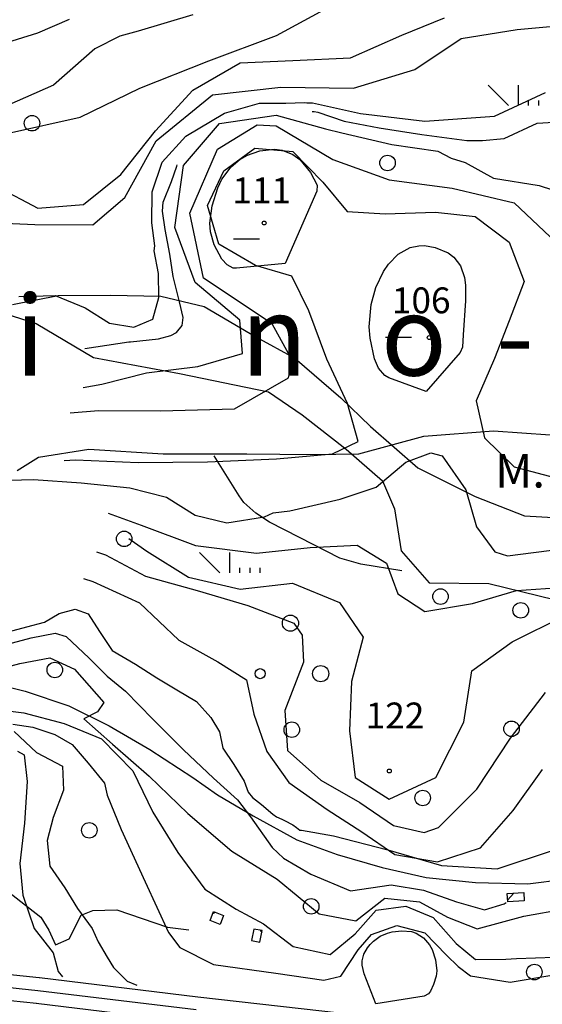
# Model space of a CAD drawing. Extents: x 2407864 to 2421635, y 5064326 to 5072766.
# Drawn here: x 2412981 to 2413486, y 5069998 to 5070951 of the extents above; entities that cross this region are included whole.
import ezdxf

# ---------------------------------------------------------------- set-up
doc = ezdxf.new("R2010")
doc.units = 0
for name, color, linetype in [('12', 7, 'CONTINUOUS'), ('13', 7, 'CONTINUOUS'), ('16', 7, 'CONTINUOUS'), ('19', 7, 'CONTINUOUS'), ('2', 7, 'CONTINUOUS'), ('22', 7, 'CONTINUOUS'), ('3', 7, 'CONTINUOUS'), ('4', 7, 'CONTINUOUS'), ('46', 7, 'CONTINUOUS')]:
    doc.layers.add(name, color=color, linetype=linetype)
doc.styles.get("Standard").update_dxf_attribs({"font": 'txt', "height": 0.2})

msp = doc.modelspace()

# ---------------------------------------------------------------- linework, layer by layer
at = {"layer": '12', "color": 5, "linetype": 'CONTINUOUS'}
for p, q in [((2412973.49, 5070675.2, 146.34), (2413017.9, 5070683.74, 147.51)), ((2413017.9, 5070683.74, 147.51), (2413067.97, 5070684.01, 147.85)), ((2413067.97, 5070684.01, 147.85), (2413117.24, 5070683.14, 147.78)), ((2413117.24, 5070683.14, 147.78), (2413159.07, 5070673.22, 146.61)), ((2413159.07, 5070673.22, 146.61), (2413208.91, 5070643.79, 146.82)), ((2413208.91, 5070643.79, 146.82), (2413246.74, 5070623.29, 139.88)), ((2413246.74, 5070623.29, 139.88), (2413291.2, 5070584.87, 130.12)), ((2413291.2, 5070584.87, 130.12), (2413320.01, 5070557.17, 129.99)), ((2413320.01, 5070557.17, 129.99), (2413365.92, 5070517.1, 129.99)), ((2413192.99, 5070489.91, 131.02), (2413168.62, 5070528.71, 132.53)), ((2413365.92, 5070517.1, 129.99), (2413421.4, 5070489.24, 130.12)), ((2413197.6, 5070483.64, 130.72), (2413192.99, 5070489.91, 131.02)), ((2413208.96, 5070473.12, 129.95), (2413197.6, 5070483.64, 130.72)), ((2413421.4, 5070489.24, 130.12), (2413469, 5070470.69, 131.84)), ((2413222.37, 5070464.55, 129.04), (2413208.96, 5070473.12, 129.95)), ((2413251.28, 5070449.76, 127.38), (2413222.37, 5070464.55, 129.04)), ((2413469, 5070470.69, 131.84), (2413533.96, 5070466.79, 131.63)), ((2413290.19, 5070429.81, 127.38), (2413251.28, 5070449.76, 127.38)), ((2413310.76, 5070423.87, 126.76), (2413290.19, 5070429.81, 127.38)), ((2413350.25, 5070417.54, 124.01), (2413310.76, 5070423.87, 126.76))]:
    msp.add_line(p, q, dxfattribs=at)
at = {"layer": '13', "color": 5, "linetype": 'CONTINUOUS'}
for p, q in [((2413453.48, 5070867.71, 180.35), (2413433.95, 5070887.24, 180.35)), ((2413463.25, 5070867.71, 180.35), (2413463.25, 5070887.24, 180.35)), ((2413473.01, 5070867.71, 180.35), (2413473.01, 5070872.59, 180.35)), ((2413482.78, 5070867.71, 180.35), (2413482.78, 5070872.59, 180.35)), ((2413174.17, 5070415.62, 180.35), (2413154.64, 5070435.15, 180.35)), ((2413183.94, 5070415.62, 180.35), (2413183.94, 5070435.15, 180.35)), ((2413193.7, 5070415.62, 180.35), (2413193.7, 5070420.5, 180.35)), ((2413203.47, 5070415.62, 180.35), (2413203.47, 5070420.5, 180.35)), ((2413213.23, 5070415.62, 180.35), (2413213.23, 5070420.5, 180.35))]:
    msp.add_line(p, q, dxfattribs=at)
for centre, radius in [((2412992.46, 5070850.48, 180.35), 7.5), ((2413336.52, 5070812.03, 180.35), 7.5), ((2413217.13, 5070753.93, 111.49), 1.87), ((2413376.76, 5070643.09, 106.47), 1.87), ((2413081.66, 5070448.36, 116.66), 7.5), ((2413387.76, 5070392.53, 116.66), 7.5), ((2413465.41, 5070379.24, 116.66), 7.5), ((2413242.53, 5070366.79, 180.35), 7.81), ((2413014.49, 5070321.57, 89.72), 7.5), ((2413213.23, 5070317.96, 180.35), 4.88), ((2413271.83, 5070317.96, 180.35), 7.81), ((2413243.84, 5070263.71, 116.66), 7.5), ((2413456.5, 5070264.63, 116.66), 7.5), ((2413338.27, 5070223.8, 122.62), 1.87), ((2413370.55, 5070197.72, 119.2), 7.5), ((2413047.9, 5070166.41, 81.61), 7.5), ((2413262.66, 5070092.84, 91.72), 7.5), ((2413478.58, 5070029.26, 91.72), 7.5)]:
    msp.add_circle(centre, radius, dxfattribs=at)
at = {"layer": '16', "color": 5, "linetype": 'CONTINUOUS'}
for p, q in [((2413452.34, 5070105.23, 99.37), (2413468.38, 5070106.09, 99.37)), ((2413452.77, 5070097.31, 99.24), (2413452.34, 5070105.23, 99.37)), ((2413468.38, 5070106.09, 99.37), (2413468.8, 5070098.17, 99.37)), ((2413468.8, 5070098.17, 99.37), (2413452.77, 5070097.31, 99.24)), ((2413164.74, 5070079.03, 87.22), (2413168.06, 5070087.82, 87.29)), ((2413168.06, 5070087.82, 87.29), (2413177.75, 5070084.15, 87.29)), ((2413177.75, 5070084.15, 87.29), (2413174.43, 5070075.37, 87.29)), ((2413174.43, 5070075.37, 87.29), (2413164.74, 5070079.03, 87.22)), ((2413207.02, 5070070.89, 87.29), (2413204.86, 5070059.69, 87.29)), ((2413215.11, 5070069.33, 87.35), (2413207.02, 5070070.89, 87.29)), ((2413212.95, 5070058.14, 87.29), (2413215.11, 5070069.33, 87.35)), ((2413204.86, 5070059.69, 87.29), (2413212.95, 5070058.14, 87.29))]:
    msp.add_line(p, q, dxfattribs=at)
at = {"layer": '2', "color": 5, "linetype": 'CONTINUOUS'}
for p, q in [((2413229.05, 5070935.31, 165), (2413290.21, 5070968.62, 165)), ((2412997.93, 5070937.98, 175), (2413028.72, 5070951.01, 175)), ((2413148.02, 5070955.26, 170), (2413095.2, 5070939.5, 170)), ((2413350.23, 5070935.76, 160), (2413391.74, 5070952.53, 160)), ((2412963.99, 5070927.3, 175), (2412997.93, 5070937.98, 175)), ((2413095.2, 5070939.5, 170), (2413077.4, 5070934.71, 170)), ((2413407.86, 5070932.56, 155), (2413461.85, 5070941.27, 155)), ((2413461.85, 5070941.27, 155), (2413510.49, 5070945.45, 155)), ((2413077.4, 5070934.71, 170), (2413053.26, 5070922.47, 170)), ((2413163.64, 5070910.9, 165), (2413229.05, 5070935.31, 165)), ((2413300.81, 5070913.88, 160), (2413350.23, 5070935.76, 160)), ((2413363.06, 5070902.31, 155), (2413407.86, 5070932.56, 155)), ((2413053.26, 5070922.47, 170), (2413013.34, 5070887.28, 170)), ((2413096.77, 5070884.28, 165), (2413163.64, 5070910.9, 165)), ((2413193.95, 5070908.8, 160), (2413245.01, 5070911.3, 160)), ((2413245.01, 5070911.3, 160), (2413300.81, 5070913.88, 160)), ((2413147.93, 5070882.51, 160), (2413193.95, 5070908.8, 160)), ((2413303.62, 5070884.54, 155), (2413363.06, 5070902.31, 155)), ((2413013.34, 5070887.28, 170), (2412957.5, 5070862.97, 170)), ((2413039.13, 5070856.4, 165), (2413096.77, 5070884.28, 165)), ((2413111.91, 5070843.25, 160), (2413147.93, 5070882.51, 160)), ((2413167.07, 5070878.04, 155), (2413233.24, 5070885.29, 155)), ((2413233.24, 5070885.29, 155), (2413303.62, 5070884.54, 155)), ((2413112.61, 5070833.32, 155), (2413167.07, 5070878.04, 155)), ((2413440.12, 5070857.41, 150), (2413489.44, 5070880.12, 150)), ((2413178.62, 5070860.25, 150), (2413212.46, 5070869.93, 150)), ((2413212.46, 5070869.93, 150), (2413238.03, 5070869.81, 150)), ((2413238.03, 5070869.81, 150), (2413256.19, 5070870.39, 150)), ((2413256.19, 5070870.39, 150), (2413258.28, 5070870.32, 150)), ((2413258.28, 5070870.32, 150), (2413263.98, 5070870.09, 150)), ((2413263.59, 5070861.75, 145), (2413265.58, 5070861.67, 145)), ((2413263.98, 5070870.09, 150), (2413310.2, 5070859.99, 150)), ((2413265.58, 5070861.67, 145), (2413269, 5070861.19, 145)), ((2412969.61, 5070840.89, 165), (2413039.13, 5070856.4, 165)), ((2413141.17, 5070837.88, 150), (2413178.62, 5070860.25, 150)), ((2413173.95, 5070850.27, 140), (2413228.73, 5070858.33, 140)), ((2413228.73, 5070858.33, 140), (2413276.47, 5070845.07, 140)), ((2413269, 5070861.19, 145), (2413294.64, 5070852.46, 145)), ((2413294.64, 5070852.46, 145), (2413328.49, 5070845.88, 145)), ((2413310.2, 5070859.99, 150), (2413372.74, 5070852.4, 150)), ((2413372.74, 5070852.4, 150), (2413440.12, 5070857.41, 150)), ((2413481.19, 5070850.64, 145), (2413527.73, 5070853.52, 145)), ((2413078.31, 5070800.99, 160), (2413111.91, 5070843.25, 160)), ((2413139.17, 5070809.51, 140), (2413173.95, 5070850.27, 140)), ((2413171.92, 5070825.53, 135), (2413210.19, 5070848.88, 135)), ((2413210.19, 5070848.88, 135), (2413228.86, 5070847.94, 135)), ((2413228.86, 5070847.94, 135), (2413283.46, 5070815.3, 135)), ((2413276.47, 5070845.07, 140), (2413292.2, 5070841.14, 140)), ((2413328.49, 5070845.88, 145), (2413369.63, 5070839.56, 145)), ((2413449.51, 5070835.61, 145), (2413481.19, 5070850.64, 145)), ((2413082.3, 5070778.56, 155), (2413112.61, 5070833.32, 155)), ((2413118.54, 5070812.9, 150), (2413141.17, 5070837.88, 150)), ((2413292.2, 5070841.14, 140), (2413340.64, 5070829.92, 140)), ((2413369.63, 5070839.56, 145), (2413413.21, 5070833.9, 145)), ((2413413.21, 5070833.9, 145), (2413428.33, 5070833.71, 145)), ((2413428.33, 5070833.71, 145), (2413449.51, 5070835.61, 145)), ((2413145.03, 5070763.41, 135), (2413171.92, 5070825.53, 135)), ((2413178.1, 5070804.52, 130), (2413208.2, 5070826.42, 130)), ((2413199.91, 5070819.13, 131.5), (2413212.87, 5070823.65, 131.5)), ((2413208.2, 5070826.42, 130), (2413244.72, 5070823.24, 130)), ((2413212.87, 5070823.65, 131.5), (2413227.16, 5070825.23, 131.5)), ((2413227.16, 5070825.23, 131.5), (2413234.47, 5070824.31, 131.5)), ((2413234.47, 5070824.31, 131.5), (2413244.92, 5070820.24, 131.5)), ((2413340.64, 5070829.92, 140), (2413385.22, 5070823.54, 140)), ((2413385.22, 5070823.54, 140), (2413398.22, 5070816.76, 140)), ((2413185.1, 5070808.33, 131.5), (2413193.78, 5070815.69, 131.5)), ((2413193.78, 5070815.69, 131.5), (2413199.91, 5070819.13, 131.5)), ((2413244.72, 5070823.24, 130), (2413273.8, 5070793.61, 130)), ((2413244.92, 5070820.24, 131.5), (2413251.55, 5070815.47, 131.5)), ((2413251.55, 5070815.47, 131.5), (2413261.83, 5070802.92, 131.5)), ((2413283.46, 5070815.3, 135), (2413337.96, 5070795.58, 135)), ((2413398.22, 5070816.76, 140), (2413411.53, 5070812.65, 140)), ((2413108.87, 5070784.07, 150), (2413118.54, 5070812.9, 150)), ((2413127.34, 5070794.03, 145), (2413132.48, 5070808.89, 145)), ((2413130.52, 5070749.62, 140), (2413139.17, 5070809.51, 140)), ((2413132.48, 5070808.89, 145), (2413133.01, 5070810.24, 145)), ((2413162.25, 5070770.91, 130), (2413178.1, 5070804.52, 130)), ((2413176.2, 5070796.24, 131.5), (2413185.1, 5070808.33, 131.5)), ((2413411.53, 5070812.65, 140), (2413439.04, 5070797.18, 140)), ((2413042.42, 5070771.83, 160), (2413078.31, 5070800.99, 160)), ((2413172.21, 5070787.88, 131.5), (2413176.2, 5070796.24, 131.5)), ((2413261.83, 5070802.92, 131.5), (2413268.53, 5070790.72, 131.5)), ((2413337.96, 5070795.58, 135), (2413399.12, 5070787.7, 135)), ((2413439.04, 5070797.18, 140), (2413483.32, 5070790.18, 140)), ((2412949.65, 5070793.83, 160), (2412997.93, 5070768.38, 160)), ((2413119.47, 5070774.2, 145), (2413127.34, 5070794.03, 145)), ((2413166.87, 5070770.41, 131.5), (2413172.21, 5070787.88, 131.5)), ((2413268.53, 5070790.72, 131.5), (2413268.18, 5070784.72, 131.5)), ((2413273.8, 5070793.61, 130), (2413297.34, 5070765.1, 130)), ((2413399.12, 5070787.7, 135), (2413459.13, 5070773.41, 135)), ((2413483.32, 5070790.18, 140), (2413523.9, 5070776.87, 140)), ((2413051.26, 5070752.09, 155), (2413082.3, 5070778.56, 155)), ((2413108.32, 5070754.27, 150), (2413108.87, 5070784.07, 150)), ((2413268.18, 5070784.72, 131.5), (2413237.54, 5070714.84, 131.43)), ((2412997.93, 5070768.38, 160), (2413042.42, 5070771.83, 160)), ((2413118.65, 5070765.45, 145), (2413119.47, 5070774.2, 145)), ((2413173.4, 5070733.47, 130), (2413162.25, 5070770.91, 130)), ((2413164.55, 5070753.77, 131.5), (2413166.87, 5070770.41, 131.5)), ((2413459.13, 5070773.41, 135), (2413493.78, 5070740.67, 135)), ((2413121.36, 5070747.65, 145), (2413118.65, 5070765.45, 145)), ((2413158.27, 5070700.65, 135), (2413145.03, 5070763.41, 135)), ((2413297.34, 5070765.1, 130), (2413334.24, 5070762.73, 130)), ((2413334.24, 5070762.73, 130), (2413382.93, 5070764.56, 130)), ((2413382.93, 5070764.56, 130), (2413421.33, 5070760.14, 130)), ((2413421.33, 5070760.14, 130), (2413454.11, 5070735.52, 130)), ((2412934.9, 5070755.36, 155), (2412995.09, 5070752.41, 155)), ((2412995.09, 5070752.41, 155), (2413051.26, 5070752.09, 155)), ((2413111.41, 5070731.83, 150), (2413108.32, 5070754.27, 150)), ((2413125.7, 5070723.75, 145), (2413121.36, 5070747.65, 145)), ((2413150.26, 5070696.5, 140), (2413130.52, 5070749.62, 140)), ((2413165.06, 5070745.27, 131.5), (2413164.55, 5070753.77, 131.5)), ((2413168.67, 5070732.79, 131.5), (2413165.06, 5070745.27, 131.5)), ((2413110.53, 5070727.18, 150), (2413111.41, 5070731.83, 150)), ((2413176.25, 5070718.85, 131.5), (2413168.67, 5070732.79, 131.5)), ((2413208.82, 5070712.87, 130), (2413173.4, 5070733.47, 130)), ((2413346.89, 5070723.81, 127.58), (2413358.36, 5070730.16, 127.44)), ((2413358.36, 5070730.16, 127.44), (2413366.65, 5070731.96, 127.32)), ((2413366.65, 5070731.96, 127.32), (2413372.18, 5070732.16, 127.24)), ((2413372.18, 5070732.16, 127.24), (2413382.7, 5070730.36, 127.17)), ((2413382.7, 5070730.36, 127.17), (2413395.02, 5070725, 127.17)), ((2413454.11, 5070735.52, 130), (2413468.81, 5070697.32, 130)), ((2413114.71, 5070705, 150), (2413110.53, 5070727.18, 150)), ((2413129.04, 5070702.23, 145), (2413125.7, 5070723.75, 145)), ((2413181.22, 5070713.34, 131.5), (2413176.25, 5070718.85, 131.5)), ((2413337.31, 5070714.1, 127.65), (2413346.89, 5070723.81, 127.58)), ((2413395.02, 5070725, 127.17), (2413400.6, 5070720.96, 127.17)), ((2413400.6, 5070720.96, 127.17), (2413407.16, 5070712.6, 127.17)), ((2413187.12, 5070710.36, 131.5), (2413181.22, 5070713.34, 131.5)), ((2413190.46, 5070710.19, 131.5), (2413187.12, 5070710.36, 131.5)), ((2413237.54, 5070714.84, 131.43), (2413190.46, 5070710.19, 131.5)), ((2413244.02, 5070702.38, 130), (2413208.82, 5070712.87, 130)), ((2413332.46, 5070707.1, 127.68), (2413337.31, 5070714.1, 127.65)), ((2413407.16, 5070712.6, 127.17), (2413411.09, 5070701.37, 127.17)), ((2413115.12, 5070681.86, 150), (2413114.71, 5070705, 150)), ((2413135.15, 5070677.85, 145), (2413129.04, 5070702.23, 145)), ((2413224.92, 5070656.46, 135), (2413158.27, 5070700.65, 135)), ((2413260.22, 5070669.01, 130), (2413244.02, 5070702.38, 130)), ((2413325.17, 5070691.47, 127.72), (2413332.46, 5070707.1, 127.68)), ((2413411.09, 5070701.37, 127.17), (2413412.08, 5070693.86, 127.17)), ((2413193.63, 5070659.91, 140), (2413150.26, 5070696.5, 140)), ((2413320.61, 5070675.25, 127.72), (2413325.17, 5070691.47, 127.72)), ((2413412.08, 5070693.86, 127.17), (2413412, 5070678.78, 127.17)), ((2413468.81, 5070697.32, 130), (2413454.23, 5070659.39, 130)), ((2412979.82, 5070682.76, 150), (2413014.72, 5070683.9, 150)), ((2413014.72, 5070683.9, 150), (2413043.82, 5070671.78, 150)), ((2413109.48, 5070661.03, 150), (2413115.12, 5070681.86, 150)), ((2413043.82, 5070671.78, 150), (2413067.42, 5070657.04, 150)), ((2413138.85, 5070662.41, 145), (2413135.15, 5070677.85, 145)), ((2413318.78, 5070653.35, 127.72), (2413320.61, 5070675.25, 127.72)), ((2413412, 5070678.78, 127.17), (2413409.72, 5070645.87, 127.17)), ((2413137.73, 5070654.78, 145), (2413138.85, 5070662.41, 145)), ((2413277.88, 5070622.37, 130), (2413260.22, 5070669.01, 130)), ((2413067.42, 5070657.04, 150), (2413090.98, 5070653.18, 150)), ((2413090.98, 5070653.18, 150), (2413109.48, 5070661.03, 150)), ((2413132.13, 5070648.08, 145), (2413137.73, 5070654.78, 145)), ((2413196.05, 5070627.56, 140), (2413193.63, 5070659.91, 140)), ((2413244.41, 5070620.73, 135), (2413224.92, 5070656.46, 135)), ((2413319.71, 5070642.59, 127.72), (2413318.78, 5070653.35, 127.72)), ((2413454.23, 5070659.39, 130), (2413440.04, 5070622.83, 130)), ((2413114.73, 5070641.95, 145), (2413126.74, 5070645.23, 145)), ((2413126.74, 5070645.23, 145), (2413132.13, 5070648.08, 145)), ((2413323.74, 5070622.6, 127.72), (2413319.71, 5070642.59, 127.72)), ((2413409.72, 5070645.87, 127.17), (2413409.15, 5070633.78, 127.16)), ((2413043.6, 5070632.49, 145), (2413086.01, 5070638.97, 145)), ((2413086.01, 5070638.97, 145), (2413087.79, 5070638.9, 145)), ((2413087.79, 5070638.9, 145), (2413114.73, 5070641.95, 145)), ((2413409.15, 5070633.78, 127.16), (2413406.83, 5070628.65, 127.17)), ((2413152.99, 5070615.18, 140), (2413196.05, 5070627.56, 140)), ((2413406.83, 5070628.65, 127.17), (2413373.96, 5070590.84, 127.72)), ((2413103.31, 5070609.13, 140), (2413152.99, 5070615.18, 140)), ((2413240.71, 5070604.18, 135), (2413244.41, 5070620.73, 135)), ((2413297.62, 5070579.42, 130), (2413277.88, 5070622.37, 130)), ((2413327.71, 5070613.38, 127.72), (2413323.74, 5070622.6, 127.72)), ((2413440.04, 5070622.83, 130), (2413422.25, 5070582.07, 130)), ((2413060.09, 5070598, 140), (2413103.31, 5070609.13, 140)), ((2413333.81, 5070606.48, 127.72), (2413327.71, 5070613.38, 127.72)), ((2413337.85, 5070604.32, 127.72), (2413333.81, 5070606.48, 127.72)), ((2413041.89, 5070594.94, 140), (2413060.09, 5070598, 140)), ((2413188.35, 5070574.17, 135), (2413240.71, 5070604.18, 135)), ((2413373.96, 5070590.84, 127.72), (2413337.85, 5070604.32, 127.72)), ((2413307.97, 5070542.43, 130), (2413297.62, 5070579.42, 130)), ((2413422.25, 5070582.07, 130), (2413430.38, 5070546.27, 130)), ((2413029.49, 5070570.34, 135), (2413056.81, 5070572.55, 135)), ((2413056.81, 5070572.55, 135), (2413116.89, 5070572.21, 135)), ((2413116.89, 5070572.21, 135), (2413188.35, 5070574.17, 135)), ((2413283.15, 5070530.49, 130), (2413307.97, 5070542.43, 130)), ((2413430.38, 5070546.27, 130), (2413459.1, 5070518.16, 130)), ((2413228.91, 5070525.72, 130), (2413283.15, 5070530.49, 130)), ((2413354.34, 5070522.68, 125), (2413378.26, 5070531.65, 125)), ((2413378.26, 5070531.65, 125), (2413389.44, 5070528.7, 125)), ((2413389.44, 5070528.7, 125), (2413412.4, 5070495.87, 125)), ((2413023.52, 5070524.23, 130), (2413034.48, 5070524.96, 130)), ((2413034.48, 5070524.96, 130), (2413095.1, 5070522.4, 130)), ((2413095.1, 5070522.4, 130), (2413162.16, 5070522.82, 130)), ((2413162.16, 5070522.82, 130), (2413228.91, 5070525.72, 130)), ((2413325.59, 5070498.38, 125), (2413354.34, 5070522.68, 125)), ((2413459.1, 5070518.16, 130), (2413504.35, 5070506.18, 130)), ((2412951.44, 5070504.54, 125), (2412993.91, 5070505.84, 125)), ((2412993.91, 5070505.84, 125), (2413039.9, 5070502.7, 125)), ((2413039.9, 5070502.7, 125), (2413087.19, 5070497.71, 125)), ((2413087.19, 5070497.71, 125), (2413122.67, 5070488.82, 125)), ((2413290.53, 5070486.79, 125), (2413325.59, 5070498.38, 125)), ((2413412.4, 5070495.87, 125), (2413422.59, 5070460.05, 125)), ((2413122.67, 5070488.82, 125), (2413150.21, 5070471.42, 125)), ((2413241.8, 5070475.33, 125), (2413290.53, 5070486.79, 125)), ((2413066.18, 5070473.29, 120), (2413098.02, 5070461.49, 120)), ((2413150.21, 5070471.42, 125), (2413181.06, 5070463.77, 125)), ((2413217.28, 5070469.55, 125), (2413225.84, 5070473.42, 125)), ((2413225.84, 5070473.42, 125), (2413241.8, 5070475.33, 125)), ((2413098.02, 5070461.49, 120), (2413150.81, 5070441.99, 120)), ((2413181.06, 5070463.77, 125), (2413217.28, 5070469.55, 125)), ((2413422.59, 5070460.05, 125), (2413440.38, 5070435.92, 125)), ((2413086.17, 5070448.7, 115), (2413103.69, 5070436.51, 115)), ((2413054.84, 5070435.78, 110), (2413063.67, 5070432.89, 110)), ((2413103.69, 5070436.51, 115), (2413143.87, 5070411.25, 115)), ((2413150.81, 5070441.99, 120), (2413209.79, 5070434.61, 120)), ((2413209.79, 5070434.61, 120), (2413261.58, 5070439.96, 120)), ((2413261.58, 5070439.96, 120), (2413307.26, 5070442.19, 120)), ((2413307.26, 5070442.19, 120), (2413335.58, 5070424.9, 120)), ((2413440.38, 5070435.92, 125), (2413452.62, 5070432.1, 125)), ((2413452.62, 5070432.1, 125), (2413505.42, 5070438.59, 125)), ((2413063.67, 5070432.89, 110), (2413102.31, 5070412.16, 110)), ((2413335.58, 5070424.9, 120), (2413346.42, 5070395.04, 120)), ((2413042.33, 5070409.95, 105), (2413051.22, 5070407.05, 105)), ((2413051.22, 5070407.05, 105), (2413096.47, 5070386.54, 105)), ((2413102.31, 5070412.16, 110), (2413152.3, 5070398.47, 110)), ((2413143.87, 5070411.25, 115), (2413193.75, 5070399.7, 115)), ((2413193.75, 5070399.7, 115), (2413244.65, 5070405.36, 115)), ((2413244.65, 5070405.36, 115), (2413290.18, 5070386.7, 115)), ((2413152.3, 5070398.47, 110), (2413201.23, 5070384, 110)), ((2413346.42, 5070395.04, 120), (2413372.7, 5070378.17, 120)), ((2413418.67, 5070385.96, 120), (2413461.4, 5070398.55, 120)), ((2413461.4, 5070398.55, 120), (2413511.52, 5070401.84, 120)), ((2413096.47, 5070386.54, 105), (2413134.7, 5070350.35, 105)), ((2413290.18, 5070386.7, 115), (2413312.98, 5070353.12, 115)), ((2413372.7, 5070378.17, 120), (2413418.67, 5070385.96, 120)), ((2413004.46, 5070367.73, 100), (2413018.58, 5070376.16, 100)), ((2413018.58, 5070376.16, 100), (2413034.28, 5070380.21, 100)), ((2413034.28, 5070380.21, 100), (2413046.66, 5070375.89, 100)), ((2413046.66, 5070375.89, 100), (2413057.73, 5070358.86, 100)), ((2413201.23, 5070384, 110), (2413245.86, 5070366.74, 110)), ((2412987.37, 5070363.36, 100), (2413004.46, 5070367.73, 100)), ((2413245.86, 5070366.74, 110), (2413253.89, 5070355.23, 110)), ((2413457, 5070348.81, 115), (2413507.66, 5070374.01, 115)), ((2412969.41, 5070358.53, 100), (2412987.37, 5070363.36, 100)), ((2412991.69, 5070352.63, 95), (2413014.98, 5070357.23, 95)), ((2413014.98, 5070357.23, 95), (2413025.51, 5070353.82, 95)), ((2413057.73, 5070358.86, 100), (2413070.03, 5070340.27, 100)), ((2412952.71, 5070342.43, 95), (2412991.69, 5070352.63, 95)), ((2413025.51, 5070353.82, 95), (2413047.84, 5070332.85, 95)), ((2413134.7, 5070350.35, 105), (2413172.44, 5070329.38, 105)), ((2413253.89, 5070355.23, 110), (2413255.28, 5070329.02, 110)), ((2413312.98, 5070353.12, 115), (2413301.57, 5070310.26, 115)), ((2413418.06, 5070320.8, 115), (2413457, 5070348.81, 115)), ((2413070.03, 5070340.27, 100), (2413092.69, 5070327.15, 100)), ((2412980.6, 5070327.84, 90), (2413009.83, 5070333.13, 90)), ((2413009.83, 5070333.13, 90), (2413033.6, 5070322.42, 90)), ((2413047.84, 5070332.85, 95), (2413065.23, 5070315.51, 95)), ((2413172.44, 5070329.38, 105), (2413200.08, 5070312.05, 105)), ((2413255.28, 5070329.02, 110), (2413237.12, 5070282.3, 110)), ((2412950.07, 5070319.43, 90), (2412980.6, 5070327.84, 90)), ((2413033.6, 5070322.42, 90), (2413061.88, 5070290.07, 90)), ((2413092.69, 5070327.15, 100), (2413113.17, 5070313.82, 100)), ((2413410.5, 5070271.11, 115), (2413418.06, 5070320.8, 115)), ((2413065.23, 5070315.51, 95), (2413083.01, 5070301.05, 95)), ((2413113.17, 5070313.82, 100), (2413132.5, 5070302.26, 100)), ((2413200.08, 5070312.05, 105), (2413207.21, 5070278.89, 105)), ((2413301.57, 5070310.26, 115), (2413299.8, 5070262.68, 115)), ((2413083.01, 5070301.05, 95), (2413109.51, 5070274, 95)), ((2413132.5, 5070302.26, 100), (2413151.76, 5070290.92, 100)), ((2413455.47, 5070255.49, 110), (2413489.42, 5070299.72, 110)), ((2413061.88, 5070290.07, 90), (2413055.68, 5070281.17, 90)), ((2413151.76, 5070290.92, 100), (2413165.55, 5070275.59, 100)), ((2412937.33, 5070286.25, 85), (2412984.59, 5070279.95, 85)), ((2413055.68, 5070281.17, 90), (2413042.67, 5070274.13, 90)), ((2413237.12, 5070282.3, 110), (2413239.56, 5070243.7, 110)), ((2412984.59, 5070279.95, 85), (2413023.44, 5070269.6, 85)), ((2413042.67, 5070274.13, 90), (2413070.24, 5070249.78, 90)), ((2413109.51, 5070274, 95), (2413138.99, 5070244.42, 95)), ((2413165.55, 5070275.59, 100), (2413173.91, 5070261.54, 100)), ((2413207.21, 5070278.89, 105), (2413219.85, 5070242.56, 105)), ((2413383.26, 5070217.39, 115), (2413410.5, 5070271.11, 115)), ((2412973.91, 5070269.1, 80), (2412993.19, 5070266.34, 80)), ((2412975.34, 5070262.12, 75), (2412996.8, 5070241.62, 75)), ((2412993.19, 5070266.34, 80), (2413014.5, 5070259.09, 80)), ((2413023.44, 5070269.6, 85), (2413059.64, 5070254.81, 85)), ((2413173.91, 5070261.54, 100), (2413177.17, 5070245.87, 100)), ((2413299.8, 5070262.68, 115), (2413305.14, 5070217.35, 115)), ((2413014.5, 5070259.09, 80), (2413031.23, 5070249.35, 80)), ((2413059.64, 5070254.81, 85), (2413089.98, 5070224.1, 85)), ((2413422.96, 5070206.11, 110), (2413455.47, 5070255.49, 110)), ((2412978.56, 5070243.08, 70), (2412984.78, 5070239.35, 70)), ((2413031.23, 5070249.35, 80), (2413046.81, 5070231.53, 80)), ((2413070.24, 5070249.78, 90), (2413105.71, 5070218.72, 90)), ((2413138.99, 5070244.42, 95), (2413168.14, 5070216.78, 95)), ((2413177.17, 5070245.87, 100), (2413187.64, 5070230.01, 100)), ((2413219.85, 5070242.56, 105), (2413241, 5070212.63, 105)), ((2413239.56, 5070243.7, 110), (2413271.83, 5070214.77, 110)), ((2412984.78, 5070239.35, 70), (2412987.91, 5070213.59, 70)), ((2412996.8, 5070241.62, 75), (2413022.05, 5070228.55, 75)), ((2413022.05, 5070228.55, 75), (2413022.94, 5070205.11, 75)), ((2413046.81, 5070231.53, 80), (2413062.53, 5070211.86, 80)), ((2413089.98, 5070224.1, 85), (2413109.49, 5070184.12, 85)), ((2413187.64, 5070230.01, 100), (2413197.66, 5070214.1, 100)), ((2413457.98, 5070185.73, 105), (2413486.58, 5070225.36, 105)), ((2413105.71, 5070218.72, 90), (2413143.4, 5070182.7, 90)), ((2413168.14, 5070216.78, 95), (2413191.45, 5070195.97, 95)), ((2413197.66, 5070214.1, 100), (2413201.6, 5070203.3, 100)), ((2413271.83, 5070214.77, 110), (2413309.62, 5070193.38, 110)), ((2413305.14, 5070217.35, 115), (2413338.14, 5070196.64, 115)), ((2413338.14, 5070196.64, 115), (2413383.26, 5070217.39, 115)), ((2412987.91, 5070213.59, 70), (2412985.25, 5070173.35, 70)), ((2413022.94, 5070205.11, 75), (2413012.87, 5070178.75, 75)), ((2413062.53, 5070211.86, 80), (2413065.1, 5070200.48, 80)), ((2413241, 5070212.63, 105), (2413278.05, 5070186.53, 105)), ((2413385.94, 5070169.15, 110), (2413422.96, 5070206.11, 110)), ((2413065.1, 5070200.48, 80), (2413078.76, 5070167.27, 80)), ((2413191.45, 5070195.97, 95), (2413203.78, 5070179.32, 95)), ((2413201.6, 5070203.3, 100), (2413205.74, 5070198.18, 100)), ((2413205.74, 5070198.18, 100), (2413214.57, 5070191.24, 100)), ((2413214.57, 5070191.24, 100), (2413225.47, 5070181.93, 100)), ((2413278.05, 5070186.53, 105), (2413311.64, 5070164.9, 105)), ((2413309.62, 5070193.38, 110), (2413342.21, 5070171.11, 110)), ((2413426.48, 5070149.58, 105), (2413457.98, 5070185.73, 105)), ((2413012.87, 5070178.75, 75), (2413007.04, 5070156.7, 75)), ((2413109.49, 5070184.12, 85), (2413133.5, 5070144.93, 85)), ((2413143.4, 5070182.7, 90), (2413185.95, 5070146.34, 90)), ((2413203.78, 5070179.32, 95), (2413224.95, 5070149.87, 95)), ((2413225.47, 5070181.93, 100), (2413229.06, 5070179.57, 100)), ((2413229.06, 5070179.57, 100), (2413234.34, 5070177.13, 100)), ((2413234.34, 5070177.13, 100), (2413236.93, 5070175.83, 100)), ((2413236.93, 5070175.83, 100), (2413244.78, 5070171.65, 100)), ((2412985.25, 5070173.35, 70), (2412980.55, 5070134.27, 70)), ((2413078.76, 5070167.27, 80), (2413101.83, 5070116.56, 80)), ((2413244.78, 5070171.65, 100), (2413248.43, 5070169.16, 100)), ((2413248.43, 5070169.16, 100), (2413251.58, 5070166.6, 100)), ((2413251.58, 5070166.59, 100), (2413253.09, 5070166.47, 100)), ((2413253.09, 5070166.47, 100), (2413284.36, 5070161.02, 100)), ((2413342.21, 5070171.11, 110), (2413371.86, 5070164.36, 110)), ((2413371.86, 5070164.36, 110), (2413385.94, 5070169.15, 110)), ((2413007.04, 5070156.7, 75), (2413009.69, 5070131.76, 75)), ((2413284.36, 5070161.02, 100), (2413336.7, 5070147.44, 100)), ((2413311.64, 5070164.9, 105), (2413343.7, 5070143.06, 105)), ((2413224.95, 5070149.87, 95), (2413235.7, 5070139.51, 95)), ((2413336.7, 5070147.44, 100), (2413388.83, 5070132.22, 100)), ((2413384.88, 5070135.98, 105), (2413426.48, 5070149.58, 105)), ((2413133.5, 5070144.93, 85), (2413159.73, 5070109.57, 85)), ((2413185.95, 5070146.34, 90), (2413229.63, 5070119.08, 90)), ((2413235.7, 5070139.51, 95), (2413262.28, 5070124.04, 95)), ((2413343.7, 5070143.06, 105), (2413384.88, 5070135.98, 105)), ((2413442.75, 5070129.04, 100), (2413496.28, 5070146.98, 100)), ((2412980.55, 5070134.27, 70), (2412983.43, 5070103.7, 70)), ((2413009.69, 5070131.76, 75), (2413024.36, 5070110.78, 75)), ((2413388.83, 5070132.22, 100), (2413442.75, 5070129.04, 100)), ((2413229.63, 5070119.08, 90), (2413270.23, 5070085.55, 90)), ((2413262.28, 5070124.04, 95), (2413300.69, 5070107.72, 95)), ((2413024.36, 5070110.78, 75), (2413036.47, 5070090.69, 75)), ((2413101.83, 5070116.56, 80), (2413124.63, 5070067.51, 80)), ((2413159.73, 5070109.57, 85), (2413189.89, 5070090.07, 85)), ((2413300.69, 5070107.72, 95), (2413339.98, 5070113.64, 95)), ((2413339.98, 5070113.64, 95), (2413371.34, 5070108.53, 95)), ((2412983.43, 5070103.7, 70), (2412994.4, 5070071.55, 70)), ((2413305.86, 5070078.83, 90), (2413333.89, 5070100.61, 90)), ((2413333.89, 5070100.61, 90), (2413367.32, 5070097.35, 90)), ((2413371.34, 5070108.53, 95), (2413403.35, 5070097.35, 95)), ((2413036.47, 5070090.69, 75), (2413050.77, 5070071.46, 75)), ((2413189.89, 5070090.07, 85), (2413216.62, 5070075.87, 85)), ((2413325.46, 5070089.19, 85), (2413354.08, 5070093.07, 85)), ((2413354.08, 5070093.07, 85), (2413380.52, 5070081.97, 85)), ((2413367.32, 5070097.35, 90), (2413394.42, 5070082.24, 90)), ((2413403.35, 5070097.35, 95), (2413430.2, 5070089.61, 95)), ((2413430.2, 5070089.61, 95), (2413449.27, 5070095.24, 95)), ((2413449.27, 5070095.24, 95), (2413451.18, 5070096.61, 95)), ((2413468.53, 5070083.4, 90), (2413527.39, 5070093.77, 90)), ((2413270.23, 5070085.55, 90), (2413305.86, 5070078.83, 90)), ((2413305.15, 5070066.35, 85), (2413325.46, 5070089.19, 85)), ((2413380.52, 5070081.97, 85), (2413402.83, 5070056.87, 85)), ((2413394.42, 5070082.24, 90), (2413423.14, 5070071.12, 90)), ((2413423.14, 5070071.12, 90), (2413468.53, 5070083.4, 90)), ((2412994.4, 5070071.55, 70), (2413013.07, 5070047.76, 70)), ((2413050.77, 5070071.46, 75), (2413056.36, 5070058.51, 75)), ((2413216.62, 5070075.87, 85), (2413245.04, 5070054.04, 85)), ((2413320.87, 5070065.65, 80), (2413345.49, 5070074.22, 80)), ((2413345.49, 5070074.22, 80), (2413372.51, 5070067.3, 80)), ((2413124.63, 5070067.51, 80), (2413135.44, 5070052.91, 80)), ((2413281.04, 5070046.13, 85), (2413305.15, 5070066.35, 85)), ((2413307.97, 5070050.69, 80), (2413320.87, 5070065.65, 80)), ((2413322.84, 5070059.05, 76.89), (2413329.53, 5070063.88, 76.99)), ((2413329.53, 5070063.88, 76.99), (2413336.36, 5070066.93, 76.82)), ((2413336.36, 5070066.93, 76.82), (2413340.96, 5070068.17, 76.69)), ((2413340.96, 5070068.17, 76.69), (2413350.22, 5070069.26, 76.67)), ((2413350.22, 5070069.26, 76.67), (2413359.56, 5070068.42, 77.24)), ((2413359.56, 5070068.42, 77.24), (2413364.26, 5070066.8, 77.56)), ((2413364.26, 5070066.8, 77.56), (2413371.19, 5070062.37, 77.77)), ((2413371.19, 5070062.37, 77.77), (2413377.18, 5070055.77, 77.7)), ((2413372.51, 5070067.3, 80), (2413393.72, 5070045.75, 80)), ((2413056.36, 5070058.51, 75), (2413065.12, 5070043.72, 75)), ((2413135.44, 5070052.91, 80), (2413168.09, 5070036.55, 80)), ((2413245.04, 5070054.04, 85), (2413281.04, 5070046.13, 85)), ((2413313.55, 5070046.5, 75.88), (2413317.03, 5070052.79, 76.41)), ((2413317.03, 5070052.79, 76.41), (2413319.56, 5070055.84, 76.67)), ((2413319.56, 5070055.84, 76.67), (2413322.84, 5070059.05, 76.89)), ((2413377.18, 5070055.77, 77.7), (2413379.82, 5070051.13, 77.65)), ((2413402.83, 5070056.87, 85), (2413421.54, 5070041.48, 85)), ((2413013.07, 5070047.76, 70), (2413017.91, 5070029.95, 70)), ((2413065.12, 5070043.72, 75), (2413071.4, 5070033.78, 75)), ((2413291.28, 5070025.37, 80), (2413307.97, 5070050.69, 80)), ((2413312, 5070040.11, 75.33), (2413313.55, 5070046.5, 75.88)), ((2413379.82, 5070051.13, 77.65), (2413383.06, 5070041.2, 77.56)), ((2413393.72, 5070045.75, 80), (2413404.83, 5070034.72, 80)), ((2413451.04, 5070041.6, 85), (2413461.26, 5070042.5, 85)), ((2413461.26, 5070042.5, 85), (2413498.09, 5070043.64, 85)), ((2413071.4, 5070033.78, 75), (2413084.69, 5070020.49, 75)), ((2413168.09, 5070036.55, 80), (2413228.54, 5070028.15, 80)), ((2413311.94, 5070035.88, 74.97), (2413312, 5070040.11, 75.33)), ((2413313.83, 5070027.67, 74.26), (2413311.94, 5070035.88, 74.97)), ((2413383.06, 5070041.2, 77.56), (2413384.06, 5070030.56, 77.47)), ((2413404.83, 5070034.72, 80), (2413416.71, 5070025.72, 80)), ((2413421.54, 5070041.48, 85), (2413451.04, 5070041.6, 85)), ((2413017.91, 5070029.95, 70), (2413021.97, 5070024.55, 70)), ((2413228.54, 5070028.15, 80), (2413274.96, 5070021.41, 80)), ((2413274.96, 5070021.41, 80), (2413291.28, 5070025.37, 80)), ((2413325.31, 5069998.4, 71.72), (2413313.83, 5070027.67, 74.26)), ((2413383.46, 5070025.14, 77.43), (2413381.07, 5070017.21, 77.36)), ((2413384.06, 5070030.56, 77.47), (2413383.46, 5070025.14, 77.43)), ((2413416.71, 5070025.72, 80), (2413455.32, 5070019.5, 80)), ((2413455.32, 5070019.5, 80), (2413497.34, 5070026.55, 80)), ((2413084.69, 5070020.49, 75), (2413093.77, 5070016.49, 75)), ((2413381.07, 5070017.21, 77.36), (2413378.07, 5070010.83, 77.25)), ((2413372.09, 5070005.88, 76.74), (2413325.31, 5069998.4, 71.72)), ((2413376.08, 5070008.12, 77.12), (2413372.09, 5070005.88, 76.74)), ((2413378.07, 5070010.83, 77.25), (2413376.08, 5070008.12, 77.12))]:
    msp.add_line(p, q, dxfattribs=at)
at = {"layer": '22', "color": 5, "linetype": 'CONTINUOUS'}
for p, q in [((2412924.94, 5070679.22, 154.07), (2412996.58, 5070656.76, 151.25)), ((2412996.58, 5070656.76, 151.25), (2413052.06, 5070623.74, 150.77)), ((2413052.06, 5070623.74, 150.77), (2413135.33, 5070608.24, 145.14)), ((2413135.33, 5070608.24, 145.14), (2413221.27, 5070590.57, 141.84)), ((2413221.27, 5070590.57, 141.84), (2413253.87, 5070568.43, 133.04)), ((2413253.87, 5070568.43, 133.04), (2413296.62, 5070535.29, 132.43)), ((2413308.67, 5070530.62, 130.16), (2413371.59, 5070547.77, 129.2)), ((2413371.59, 5070547.77, 129.2), (2413439.19, 5070552.97, 130.57)), ((2413439.19, 5070552.97, 130.57), (2413493.96, 5070548.86, 134.9)), ((2412998.72, 5070527.39, 127.05), (2413047.49, 5070535.28, 133.46)), ((2413047.49, 5070535.28, 133.46), (2413119.5, 5070530.55, 133.25)), ((2413119.5, 5070530.55, 133.25), (2413200.24, 5070530.76, 132.5)), ((2413200.24, 5070530.76, 132.5), (2413264.09, 5070529.85, 132.01)), ((2413264.09, 5070529.85, 132.01), (2413308.67, 5070530.62, 130.16)), ((2413296.62, 5070535.29, 132.43), (2413331.49, 5070504.54, 129.26)), ((2412977.97, 5070514.48, 123.63), (2412998.72, 5070527.39, 127.05)), ((2413331.49, 5070504.54, 129.26), (2413343.27, 5070477.52, 124.32)), ((2413343.27, 5070477.52, 124.32), (2413349.55, 5070436.77, 124.32)), ((2413349.55, 5070436.77, 124.32), (2413376.78, 5070405.84, 123.84)), ((2413376.78, 5070405.84, 123.84), (2413434.65, 5070405.24, 123.84)), ((2413434.65, 5070405.24, 123.84), (2413498.93, 5070389.33, 121.36)), ((2412946.68, 5070311.03, 92.42), (2412985.72, 5070301.01, 92.71)), ((2412985.72, 5070301.01, 92.71), (2413028.22, 5070286.9, 93.14)), ((2413028.22, 5070286.9, 93.14), (2413067.08, 5070267.44, 92.85)), ((2413067.08, 5070267.44, 92.85), (2413106.61, 5070244.65, 93)), ((2413106.61, 5070244.65, 93), (2413147.99, 5070217.54, 93.72)), ((2413147.99, 5070217.54, 93.72), (2413172.03, 5070200.63, 95.44)), ((2413172.03, 5070200.63, 95.44), (2413206.46, 5070180.4, 95.73)), ((2413206.46, 5070180.4, 95.73), (2413248.78, 5070157.29, 95.88)), ((2413248.78, 5070157.29, 95.88), (2413287.67, 5070142.95, 96.45)), ((2413287.67, 5070142.95, 96.45), (2413331.16, 5070130.31, 96.74)), ((2413331.16, 5070130.31, 96.74), (2413373.75, 5070120.67, 97.96)), ((2413373.75, 5070120.67, 97.96), (2413421.48, 5070115.88, 97.68)), ((2413472.38, 5070114.67, 97.68), (2413548.05, 5070123.88, 99.19)), ((2412962.18, 5070112.84, 68.46), (2413000.98, 5070082.34, 72.51)), ((2413421.48, 5070115.88, 97.68), (2413472.38, 5070114.67, 97.68)), ((2413000.98, 5070082.34, 72.51), (2413008.73, 5070069.86, 72.44)), ((2413028.34, 5070061.58, 73.82), (2413039.98, 5070084.29, 74.85)), ((2413039.98, 5070084.29, 74.85), (2413051.39, 5070088.88, 76.09)), ((2413051.39, 5070088.88, 76.09), (2413074.57, 5070089.44, 78.83)), ((2413074.57, 5070089.44, 78.83), (2413123.55, 5070072.77, 81.79)), ((2412513.52, 5070076.99, 65.14), (2412999.47, 5070023.9, 64.78)), ((2413123.55, 5070072.77, 81.79), (2413144.28, 5070070.22, 83.64)), ((2412512.16, 5070064.56, 65.14), (2412998.11, 5070011.48, 64.78)), ((2413008.73, 5070069.86, 72.44), (2413015.04, 5070055.58, 72.44)), ((2413015.04, 5070055.58, 72.44), (2413028.34, 5070061.58, 73.82)), ((2412510.8, 5070052.13, 65.14), (2412996.75, 5069999.05, 64.78)), ((2412999.61, 5070023.89, 64.78), (2413152.85, 5070005.32, 67.18)), ((2412998.11, 5070011.48, 64.78), (2413151.4, 5069992.9, 67.18)), ((2413152.85, 5070005.32, 67.18), (2413421.84, 5069975.1, 72.68)), ((2412996.6, 5069999.07, 64.78), (2413149.94, 5069980.48, 67.18))]:
    msp.add_line(p, q, dxfattribs=at)
at = {"layer": '3', "color": 5, "linetype": 'CONTINUOUS'}
for p, q in [((2413212.57, 5070738.45, 111.49), (2413187.57, 5070738.45, 111.49)), ((2413359.56, 5070643.25, 106.47), (2413334.56, 5070643.25, 106.47))]:
    msp.add_line(p, q, dxfattribs=at)
at = {"layer": '46', "color": 5, "linetype": 'CONTINUOUS'}
for p, q in [((2413452.68, 5070098.93, 99.24), (2413458.64, 5070105.57, 99.24)), ((2413167.33, 5070085.88, 87.29), (2413170, 5070087.08, 87.29)), ((2413213.18, 5070069.7, 87.29), (2413214.74, 5070067.4, 87.29))]:
    msp.add_line(p, q, dxfattribs=at)

# ---------------------------------------------------------------- texts
at = {"layer": '19', "color": 5, "linetype": 'CONTINUOUS'}
msp.add_text('D   u    i        n   o  -  A   u   r    i        s   i        n   a', height=77.5, dxfattribs=at).set_placement((2412673.23, 5070606.33, 9999.99))
at = {"layer": '4', "color": 5, "linetype": 'CONTINUOUS'}
for s, height, p in [('111', 25, (2413186.35, 5070773.04, 9999.99)), ('106', 25, (2413340.69, 5070666.63, 9999.99)), ('M. STRAZA', 32.5, (2413440.6, 5070498.01, 9999.99)), ('122', 25, (2413315.36, 5070265.01, 9999.99))]:
    msp.add_text(s, height=height, dxfattribs=at).set_placement(p)

doc.saveas('drawing.dxf')
